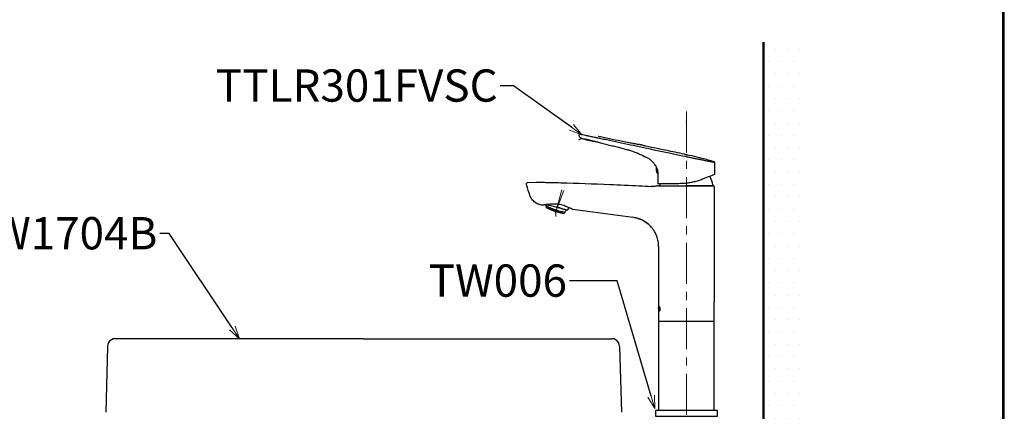
# Model space of a CAD drawing. Units: millimetres. Extents: x -347 to 1253, y 3236 to 5532.
# Drawn here: x 491 to 1253, y 4396 to 4700 of the extents above; entities that cross this region are included whole.
import ezdxf
from ezdxf import colors
from ezdxf.entities.mleader import LeaderData, LeaderLine
from ezdxf.math import Vec2, Vec3

# ---------------------------------------------------------------- set-up
doc = ezdxf.new("R2010")
doc.units = ezdxf.units.MM
doc.linetypes.add('CENTER', pattern=[50.8, 31.75, -6.35, 6.35, -6.35])
for name, color, linetype, lineweight in [('中心線', 2, 'CENTER', 5), ('標註線', 7, 'Continuous', 9), ('牆壁線', 130, 'Continuous', 50)]:
    doc.layers.add(name, color=color, linetype=linetype, lineweight=lineweight)
doc.layers.add('繪圖線', color=7, linetype='Continuous')
doc.styles.get("Standard").update_dxf_attribs({"font": 'msjh.ttf', "height": 25})

# ---------------------------------------------------------------- blocks, each defined once
blk = doc.blocks.new('_OPEN30')
at = {"color": 0, "linetype": 'ByBlock'}
for p, q in [((-1, 0.268), (0, 0)), ((0, 0), (-1, -0.268)), ((0, 0), (-1, 0))]:
    blk.add_line(p, q, dxfattribs=at)

msp = doc.modelspace()

# ---------------------------------------------------------------- hatches: boundary and pattern name
at = {"layer": '標註線', "lineweight": 0}
h = msp.add_hatch(dxfattribs=at)
h.set_pattern_fill('DOTS', color=256, scale=6)
h.set_pattern_definition([(0, (-43.515, -95.463), (4.7625, 9.525), [0, -9.525])])
h.paths.add_polyline_path([(1096.7, 4682.02), (1066.7, 4682.02), (1066.7, 4192.84), (1074.2, 4192.84), (1083.92, 4204.27), (1096.7, 4219.28)])

# ---------------------------------------------------------------- linework, layer by layer
at = {"layer": '中心線'}
for p, q in [((1007, 4628.31), (1007, 4392.14)), ((905.43, 4549.61), (912.17, 4567.17)), ((905.57, 4549.57), (910.43, 4567.73)), ((905.92, 4550.9), (905.92, 4547.03))]:
    msp.add_line(p, q, dxfattribs=at)
at = {"layer": '牆壁線'}
msp.add_line((1066.7, 3632.34), (1066.7, 4682.02), dxfattribs=at)
at = {"layer": '繪圖線'}
for p, q in [((1007, 4619.86), (1007, 4620.36)), ((1007, 4619.81), (1007, 4620.31)), ((924, 4606.05), (924.07, 4606.4)), ((929.33, 4606.6), (929.39, 4606.59)), ((929.43, 4606.58), (929.71, 4606.52)), ((930.98, 4606.47), (930.82, 4606.5)), ((931.2, 4606.43), (930.82, 4606.5)), ((931.22, 4606.43), (931.2, 4606.43)), ((957.73, 4599.79), (960.59, 4599.03)), ((973.28, 4594.31), (974.57, 4593.58)), ((1029, 4579.73), (1029, 4588.72)), ((984.95, 4579.76), (985, 4578.58)), ((985, 4578.58), (985, 4572.46)), ((1022.12, 4576.95), (1020.01, 4576.1)), ((1023.99, 4577.71), (1022.12, 4576.95)), ((1025.6, 4578.36), (1023.99, 4577.71)), ((1026.92, 4578.89), (1025.6, 4578.36)), ((1027.93, 4579.3), (1026.92, 4578.89)), ((1028.61, 4579.58), (1027.93, 4579.3)), ((1028.95, 4579.72), (1028.61, 4579.58)), ((1029, 4579.73), (1028.95, 4579.72)), ((884.14, 4573.29), (890.82, 4573.54)), ((890.82, 4573.54), (895.72, 4573.53)), ((1001.28, 4572.46), (985, 4572.46)), ((986.55, 4572.13), (986.25, 4570.86)), ((986.64, 4572.46), (986.55, 4572.13)), ((1027.21, 4570.86), (1006.64, 4570.86)), ((1027.75, 4570.86), (1027.21, 4570.86)), ((1028.5, 4570.36), (1028.5, 4566.86)), ((1028.5, 4566.86), (1028.5, 4523.68)), ((894.56, 4555.83), (892.36, 4556.56)), ((895, 4555.9), (894.57, 4555.83)), ((898.08, 4556.32), (898.13, 4555.85)), ((898.13, 4555.85), (898.2, 4555.39)), ((898.2, 4555.39), (898.28, 4553.98)), ((898.28, 4553.98), (912.23, 4549.39)), ((905.08, 4551.25), (905.08, 4551.17)), ((913.47, 4551.3), (912.23, 4549.39)), ((913.77, 4551.66), (913.47, 4551.3)), ((914.05, 4552.04), (913.77, 4551.66)), ((914.12, 4552.16), (914.05, 4552.04)), ((914.78, 4551.98), (914.78, 4551.98)), ((919.06, 4552.59), (965.5, 4546.48)), ((985.5, 4523.68), (985.5, 4465.86)), ((1028.5, 4523.68), (1028.5, 4480.86)), ((1028.5, 4465.86), (1028.5, 4480.86)), ((985.76, 4476.81), (985.5, 4476.81)), ((985.5, 4476.81), (985.5, 4475.7)), ((985.5, 4475.7), (985.5, 4475.83)), ((985.5, 4475.7), (985.5, 4475.7)), ((985.53, 4474.23), (985.51, 4474.23)), ((985.51, 4474.23), (985.51, 4473.86)), ((985.51, 4473.86), (985.67, 4473.86)), ((985.52, 4476.44), (985.54, 4476.44)), ((985.62, 4474.23), (985.53, 4474.23)), ((985.54, 4476.44), (985.54, 4474.42)), ((985.6, 4476.44), (985.54, 4476.44)), ((985.6, 4476.44), (985.6, 4476.81)), ((985.6, 4474.42), (985.6, 4476.44)), ((985.6, 4476.44), (985.63, 4476.44)), ((985.61, 4473.86), (985.61, 4474.23)), ((985.67, 4474.23), (985.62, 4474.23)), ((985.73, 4476.44), (985.63, 4476.44)), ((985.67, 4473.86), (985.67, 4474.23)), ((985.7, 4475.83), (985.7, 4475.7)), ((985.7, 4475.7), (985.76, 4475.7)), ((985.76, 4475.7), (985.76, 4476.81)), ((985.8, 4475.42), (985.8, 4475.25)), ((985.9, 4475.25), (985.9, 4475.42)), ((985.95, 4475.37), (985.95, 4475.3)), ((986.26, 4476.54), (986.16, 4476.54)), ((986.16, 4474.13), (986.26, 4474.13)), ((986.16, 4474.13), (986.16, 4474.13)), ((986.4, 4475.3), (986.4, 4475.37)), ((986.51, 4475.37), (986.51, 4475.3)), ((986.67, 4475.25), (986.67, 4475.42)), ((985.5, 4465.86), (1028.5, 4465.86)), ((985.5, 4465.36), (985.5, 4396.84)), ((1028.5, 4396.84), (1028.5, 4465.36))]:
    msp.add_line(p, q, dxfattribs=at)
at = {"layer": '繪圖線', "color": 7}
for p, q in [((558.76, 4447.86), (558.54, 4446.36)), ((559.4, 4449.35), (558.76, 4447.86)), ((560.47, 4450.63), (559.4, 4449.35)), ((561.74, 4451.49), (560.47, 4450.63)), ((563.02, 4452.13), (561.74, 4451.49)), ((564.51, 4452.34), (563.02, 4452.13)), ((756.98, 4452.34), (564.51, 4452.34)), ((756.98, 4452.34), (949.22, 4452.34)), ((950.93, 4452.13), (949.22, 4452.34)), ((952.22, 4451.49), (950.93, 4452.13)), ((953.49, 4450.63), (952.22, 4451.49)), ((954.35, 4449.35), (953.49, 4450.63)), ((954.99, 4447.86), (954.35, 4449.35)), ((955.2, 4446.36), (954.99, 4447.86)), ((558.54, 4446.36), (557.26, 4395.34)), ((955.2, 4446.36), (956.7, 4395.34))]:
    msp.add_line(p, q, dxfattribs=at)
at = {"layer": '繪圖線', "lineweight": 30}
msp.add_lwpolyline([(-346.7, 3236.39), (1253.27, 3236.39), (1253.27, 5532.41), (-346.7, 5532.41)], close=True, dxfattribs=at)
at = {"layer": '繪圖線', "color": 0}
msp.add_lwpolyline([(1252.07, 3499.54), (1252.07, 5531.21), (-345.5, 5531.21), (-345.5, 3499.54)], close=True, dxfattribs=at)
at = {"layer": '繪圖線'}
msp.add_lwpolyline([(983, 4392.34), (1031, 4392.34), (1031, 4396.84), (983, 4396.84)], close=True, dxfattribs=at)
for centre, radius, start, end in [((992, 4584.26), 8.5, 171.2293, 205.94448), ((1028, 4588.72), 1, 0, 73.11997), ((984.8, 4580.76), 0.5, 205.94448, 270), ((997.95, 4564.35), 30.5, 12.3293, 26.95541), ((1028, 4570.36), 0.5, 0, 90), ((920.6, 4597.79), 47.95, 242.15079, 260.78595), ((920.69, 4598.62), 49.95, 243.34476, 260.25711), ((986, 4465.36), 0.5, 90, 180), ((1028, 4465.36), 0.5, 0, 90)]:
    msp.add_arc(centre, radius, start, end, dxfattribs=at)
for points, knots in [([(925.75, 4607.63), (925.42, 4607.77), (924.77, 4608.05), (924.18, 4608.85), (923.9, 4609.72), (923.97, 4610.27), (924, 4610.55)], [0.0002792, 0.0002792, 0.0002792, 0.0002792, 0.2833689, 0.5580992, 0.7754876, 1, 1, 1, 1]), ([(938.31, 4607.79), (938.02, 4607.85), (937.73, 4607.91), (937.16, 4608.03), (936.88, 4608.1), (936.03, 4608.28), (935.47, 4608.4), (934.64, 4608.58), (934.37, 4608.63), (933.82, 4608.75), (933.55, 4608.81), (932.75, 4608.98), (931.73, 4609.2), (930.77, 4609.4), (929.86, 4609.6), (929.41, 4609.69), (928.17, 4609.96), (927.46, 4610.11), (926.56, 4610.31), (926.29, 4610.36), (925.82, 4610.47), (925.62, 4610.51), (925.37, 4610.57), (925.3, 4610.59), (925.16, 4610.62), (925.1, 4610.64), (924.9, 4610.68), (924.79, 4610.71), (924.48, 4610.79), (924.33, 4610.82), (924.17, 4610.87), (924.14, 4610.88), (924.1, 4610.89), (924.09, 4610.9), (924.07, 4610.9), (924.07, 4610.9), (924.07, 4610.9)], [0, 0, 0, 0, 0.03125, 0.03125, 0.0625, 0.0625, 0.125, 0.125, 0.15625, 0.15625, 0.1875, 0.1875, 0.25, 0.3125, 0.3125, 0.375, 0.375, 0.5, 0.5, 0.5625, 0.5625, 0.625, 0.625, 0.65625, 0.65625, 0.6875, 0.6875, 0.75, 0.75, 0.875, 0.875, 0.9375, 0.9375, 0.96875, 0.96875, 1, 1, 1, 1]), ([(924.07, 4606.4), (924.11, 4606.51), (924.17, 4606.73), (924.41, 4606.98), (924.7, 4607.15), (924.95, 4607.2), (925.08, 4607.19), (925.1, 4607.19)], [0, 0, 0, 0, 0.239529, 0.479071, 0.718603, 0.958137, 1, 1, 1, 1]), ([(930.82, 4606.5), (929.78, 4606.69), (927.89, 4607.02), (925.97, 4607.14), (925.1, 4607.19)], [0.0636784, 0.0636784, 0.0636784, 0.0636784, 0.5752052, 1, 1, 1, 1]), ([(925.75, 4607.63), (926.58, 4607.39), (927.68, 4607.08), (929.09, 4606.68), (929.43, 4606.58)], [0.0206176, 0.0206176, 0.0206176, 0.0206176, 0.7646239, 1, 1, 1, 1]), ([(975.13, 4599.97), (973.59, 4600.29), (972.06, 4600.62), (968.99, 4601.27), (967.46, 4601.6), (962.85, 4602.57), (959.78, 4603.23), (953.65, 4604.53), (950.58, 4605.18), (945.98, 4606.16), (944.45, 4606.48), (941.38, 4607.14), (939.84, 4607.46), (938.31, 4607.79)], [0, 0, 0, 0, 0.125, 0.125, 0.25, 0.25, 0.5, 0.5, 0.75, 0.75, 0.875, 0.875, 1, 1, 1, 1]), ([(940.5, 4608.67), (940.19, 4608.74), (939.58, 4608.87), (938.98, 4609), (938.69, 4609.06)], [0, 0, 0, 0, 0.506934, 1, 1, 1, 1]), ([(958.86, 4604.84), (955.77, 4605.47), (949.64, 4606.74), (943.53, 4608.03), (940.5, 4608.67)], [0, 0, 0, 0, 0.504501, 1, 1, 1, 1]), ([(929.33, 4606.61), (929.4, 4606.59), (929.49, 4606.57), (929.91, 4606.47), (930.02, 4606.45)], [0, 0, 0, 0, 0.744365, 1, 1, 1, 1]), ([(930.02, 4606.45), (930.09, 4606.43), (930.31, 4606.38), (931.16, 4606.19), (932.55, 4605.88), (934.33, 4605.51), (936.4, 4605.08), (939.17, 4604.44), (942.56, 4603.59), (946.46, 4602.63), (950.4, 4601.65), (954.16, 4600.71), (956.61, 4600.08), (957.73, 4599.79)], [0, 0, 0, 0, 0.031472, 0.104172, 0.176608, 0.249027, 0.321944, 0.395979, 0.518161, 0.642738, 0.767544, 0.892514, 1, 1, 1, 1]), ([(931.22, 4606.43), (931.33, 4606.4), (931.46, 4606.38), (931.55, 4606.3), (931.55, 4606.29)], [0, 0, 0, 0, 0.927539, 1, 1, 1, 1]), ([(931.94, 4606.15), (931.91, 4606.16), (931.74, 4606.22), (931.61, 4606.27), (931.55, 4606.29)], [0, 0, 0, 0, 0.1117583, 0.631556, 0.631556, 0.631556, 0.631556]), ([(938.65, 4604.57), (938.41, 4604.62), (937.13, 4604.91), (934.99, 4605.38), (932.75, 4605.89), (932.11, 4606.09), (931.94, 4606.15)], [0, 0, 0, 0, 0.070293, 0.380588, 0.690376, 1, 1, 1, 1]), ([(972.37, 4602.45), (972.37, 4602.45), (972.37, 4602.45), (972.23, 4602.47), (971.63, 4602.56), (970.64, 4602.71), (969.29, 4602.92), (967.62, 4603.2), (965.69, 4603.53), (963.54, 4603.92), (961.25, 4604.35), (959.65, 4604.68), (958.86, 4604.84)], [0, 0, 0, 0, 0.000003, 0.110306, 0.221801, 0.333296, 0.444625, 0.555953, 0.667011, 0.778066, 0.889034, 1, 1, 1, 1]), ([(972.37, 4602.45), (972.74, 4602.37), (973.35, 4602.25), (974.2, 4602.07), (974.92, 4601.92), (975.4, 4601.82), (975.64, 4601.77)], [0, 0, 0, 0, 0.339552, 0.559106, 0.778867, 1, 1, 1, 1]), ([(975.64, 4601.77), (978.52, 4601.17), (984.29, 4599.96), (992.38, 4598.25), (999.96, 4596.65), (1004.64, 4595.66), (1007, 4595.16)], [0, 0, 0, 0, 0.2746, 0.552435, 0.774205, 1, 1, 1, 1]), ([(960.59, 4599.03), (960.66, 4599.01), (961.75, 4598.73), (963.83, 4598.11), (966.59, 4597.17), (968.97, 4596.22), (970.89, 4595.37), (972.29, 4594.7), (972.94, 4594.39), (973.17, 4594.28), (973.24, 4594.24), (973.24, 4594.25), (973.24, 4594.25)], [0, 0, 0, 0, 0.010108, 0.153284, 0.296595, 0.440269, 0.584275, 0.729196, 0.875502, 0.92461, 0.973808, 1, 1, 1, 1]), ([(974.57, 4593.58), (975.39, 4593.23), (977.04, 4592.52), (979.36, 4590.91), (980.66, 4589.5), (981.34, 4588.76)], [0, 0, 0, 0, 0.316328, 0.641825, 1, 1, 1, 1]), ([(1006.01, 4595.02), (1006.03, 4595.02), (1006.09, 4595.02), (1006.29, 4594.99), (1006.57, 4594.94), (1006.82, 4594.89), (1006.96, 4594.86), (1007, 4594.86)], [0, 0, 0, 0, 0.230433, 0.459648, 0.691238, 0.927688, 1, 1, 1, 1]), ([(1007, 4594.75), (1006.88, 4594.77), (1006.65, 4594.82), (1006.35, 4594.9), (1006.12, 4594.96), (1006, 4595), (1006.01, 4595.01), (1006.01, 4595.01)], [0, 0, 0, 0, 0.221411, 0.442831, 0.663578, 0.880454, 1, 1, 1, 1]), ([(1006.98, 4594.76), (1006.86, 4594.78), (1006.74, 4594.81), (1006.64, 4594.83), (1006.64, 4594.83)], [0, 0, 0, 0, 0.990049, 1, 1, 1, 1]), ([(1007.32, 4594.68), (1007.26, 4594.69), (1007.15, 4594.72), (1007.03, 4594.75), (1006.98, 4594.76)], [0, 0, 0, 0, 0.559424, 1, 1, 1, 1]), ([(1007, 4595.16), (1009.73, 4594.5), (1013.72, 4593.55), (1020.86, 4591.9), (1025.2, 4590.6), (1028.29, 4589.68)], [0, 0, 0, 0, 0.3827441, 0.5599851, 1, 1, 1, 1]), ([(1007, 4594.86), (1007.11, 4594.83), (1007.34, 4594.78), (1007.64, 4594.71), (1007.88, 4594.64), (1007.95, 4594.62), (1007.98, 4594.6)], [0, 0, 0, 0, 0.251521, 0.503055, 0.753714, 1, 1, 1, 1]), ([(1007.98, 4594.59), (1007.99, 4594.59), (1008, 4594.58), (1007.9, 4594.58), (1007.7, 4594.61), (1007.42, 4594.66), (1007.17, 4594.71), (1007.03, 4594.74), (1007, 4594.75)], [0, 0, 0, 0, 0.092553, 0.301812, 0.50994, 0.720064, 0.934451, 1, 1, 1, 1]), ([(1029, 4588.72), (1029, 4588.72), (1028.99, 4588.72), (1028.98, 4588.72), (1028.98, 4588.72), (1028.97, 4588.73), (1028.96, 4588.73), (1028.94, 4588.73), (1028.93, 4588.73), (1028.88, 4588.74), (1028.85, 4588.75), (1028.77, 4588.77), (1028.71, 4588.78), (1028.54, 4588.81), (1028.42, 4588.84), (1028.08, 4588.91), (1027.85, 4588.96), (1027.39, 4589.05), (1027.16, 4589.1), (1026.71, 4589.19), (1026.47, 4589.24), (1025.79, 4589.38), (1025.33, 4589.47), (1024.41, 4589.66), (1023.95, 4589.75), (1023.04, 4589.94), (1022.58, 4590.03), (1021.67, 4590.22), (1021.21, 4590.31), (1020.29, 4590.5), (1019.83, 4590.59), (1018.92, 4590.78), (1018.45, 4590.87), (1017.53, 4591.06), (1017.07, 4591.15), (1016.16, 4591.34), (1015.71, 4591.43), (1014.79, 4591.62), (1014.34, 4591.71), (1013.42, 4591.89), (1012.96, 4591.99), (1012.04, 4592.17), (1011.58, 4592.27), (1010.66, 4592.46), (1010.21, 4592.55), (1008.83, 4592.83), (1007.91, 4593.01), (1007, 4593.2)], [0, 0, 0, 0, 0.00001096, 0.00001096, 0.00002193, 0.00002193, 0.00004385, 0.00004385, 0.0000877, 0.0000877, 0.0001754, 0.0001754, 0.00035081, 0.00035081, 0.00070162, 0.00070162, 0.00140324, 0.00140324, 0.00210486, 0.00210486, 0.00280648, 0.00280648, 0.00420971, 0.00420971, 0.00561295, 0.00561295, 0.00701619, 0.00701619, 0.00841943, 0.00841943, 0.00982266, 0.00982266, 0.0112259, 0.0112259, 0.01262914, 0.01262914, 0.01403238, 0.01403238, 0.01543562, 0.01543562, 0.01683885, 0.01683885, 0.01824209, 0.01824209, 0.01964533, 0.01964533, 0.0224518, 0.0224518, 0.0224518, 0.0224518]), ([(984.95, 4579.76), (984.95, 4579.76), (984.96, 4579.77), (984.99, 4580.01), (985.05, 4580.81), (985.01, 4581.98), (984.74, 4583.34), (984.23, 4584.71), (983.51, 4586.07), (982.59, 4587.38), (981.8, 4588.29), (981.39, 4588.71), (981.36, 4588.75), (981.34, 4588.76)], [0, 0, 0, 0, 0.013863, 0.115192, 0.216546, 0.317997, 0.414556, 0.507762, 0.609342, 0.729437, 0.864804, 0.946833, 1, 1, 1, 1]), ([(883.22, 4572.09), (883.19, 4572.23), (883.19, 4572.37), (883.25, 4572.65), (883.32, 4572.78), (883.49, 4573.01), (883.6, 4573.1), (883.85, 4573.24), (883.99, 4573.28), (884.14, 4573.29)], [0, 0, 0, 0, 0.25, 0.25, 0.5, 0.5, 0.75, 0.75, 1, 1, 1, 1]), ([(892.36, 4556.56), (892.06, 4556.65), (890.57, 4557.09), (888.83, 4558.59), (887.23, 4560.53), (885.83, 4563.21), (884.44, 4567.07), (883.63, 4570.41), (883.22, 4572.09)], [0, 0, 0, 0, 0.050419, 0.246942, 0.349361, 0.4518, 0.725885, 1, 1, 1, 1]), ([(895.72, 4573.53), (896.6, 4573.51), (898.93, 4573.46), (903.58, 4573.35), (920.08, 4572.94), (942.65, 4572.16), (965.95, 4571.07), (976.62, 4570.5), (979.69, 4570.33)], [0, 0, 0, 0, 0.0234375, 0.0625, 0.125, 0.4667969, 0.671875, 0.7548508, 0.7548508, 0.7548508, 0.7548508]), ([(985.44, 4570.85), (984.49, 4570.62), (983.54, 4570.47), (981.63, 4570.29), (980.66, 4570.28), (979.69, 4570.33)], [0, 0, 0, 0, 0.5, 0.5, 1, 1, 1, 1]), ([(985.56, 4570.86), (985.56, 4570.86), (985.59, 4570.86), (985.74, 4570.86), (985.84, 4570.86), (986.26, 4570.86), (986.67, 4570.86), (987.47, 4570.86), (987.77, 4570.86), (988.44, 4570.86), (988.8, 4570.86), (989.97, 4570.86), (990.85, 4570.86), (992.1, 4570.86), (992.36, 4570.86), (992.88, 4570.86), (993.14, 4570.86), (993.96, 4570.86), (994.52, 4570.86), (996.26, 4570.86), (997.49, 4570.86), (999.47, 4570.86), (1000.14, 4570.86), (1001.48, 4570.86), (1002.16, 4570.86), (1003.52, 4570.86), (1004.21, 4570.86), (1005.6, 4570.86), (1006.29, 4570.86), (1007, 4570.86)], [0, 0, 0, 0, 0.0625, 0.0625, 0.125, 0.125, 0.25, 0.25, 0.3125, 0.3125, 0.375, 0.375, 0.5, 0.5, 0.53125, 0.53125, 0.5625, 0.5625, 0.625, 0.625, 0.75, 0.75, 0.8125, 0.8125, 0.875, 0.875, 0.9375, 0.9375, 1, 1, 1, 1]), ([(1020.01, 4576.1), (1019.02, 4575.72), (1017, 4574.95), (1013.59, 4573.95), (1009.93, 4573.17), (1005.76, 4572.58), (1002.88, 4572.5), (1001.28, 4572.46)], [0, 0, 0, 0, 0.186256, 0.377528, 0.563917, 0.756554, 1, 1, 1, 1]), ([(1007, 4570.86), (1008.38, 4570.86), (1009.75, 4570.86), (1011.76, 4570.86), (1012.43, 4570.86), (1013.75, 4570.86), (1014.4, 4570.86), (1016.31, 4570.86), (1017.51, 4570.86), (1019.22, 4570.86), (1019.78, 4570.86), (1020.85, 4570.86), (1021.36, 4570.86), (1022.81, 4570.86), (1023.68, 4570.86), (1024.83, 4570.86), (1025.18, 4570.86), (1025.83, 4570.86), (1026.13, 4570.86), (1026.65, 4570.86), (1026.89, 4570.86), (1027.28, 4570.86), (1027.45, 4570.86), (1027.86, 4570.86), (1028, 4570.86), (1028, 4570.86)], [0, 0, 0, 0, 0.125, 0.125, 0.1875, 0.1875, 0.25, 0.25, 0.375, 0.375, 0.4375, 0.4375, 0.5, 0.5, 0.625, 0.625, 0.6875, 0.6875, 0.75, 0.75, 0.8125, 0.8125, 0.875, 0.875, 1, 1, 1, 1]), ([(895, 4555.9), (895.21, 4555.94), (895.49, 4555.99), (895.99, 4556.07), (896.18, 4556.1), (896.57, 4556.16), (896.79, 4556.2), (897.47, 4556.29), (897.97, 4556.36), (898.79, 4556.44), (899.08, 4556.48), (899.67, 4556.55), (899.98, 4556.58), (900.92, 4556.7), (901.58, 4556.78), (902.61, 4556.87), (902.95, 4556.9), (903.67, 4556.94), (904.03, 4556.96), (905.12, 4556.98), (905.85, 4556.96), (906.97, 4556.87), (907.35, 4556.83), (908.09, 4556.73), (908.46, 4556.66), (909.55, 4556.44), (910.26, 4556.26), (911.64, 4555.83), (912.29, 4555.59), (913.22, 4555.22), (913.52, 4555.09), (914.11, 4554.85), (914.39, 4554.72), (915.21, 4554.37), (915.71, 4554.14), (916.41, 4553.86), (916.63, 4553.76), (917.05, 4553.58), (917.24, 4553.5), (917.78, 4553.25), (918.08, 4553.1), (918.44, 4552.92), (918.55, 4552.86), (918.74, 4552.77), (918.81, 4552.73), (919, 4552.63), (919.06, 4552.59), (919.06, 4552.59)], [0, 0, 0, 0, 0.0625, 0.0625, 0.09375, 0.09375, 0.125, 0.125, 0.1875, 0.1875, 0.21875, 0.21875, 0.25, 0.25, 0.3125, 0.3125, 0.34375, 0.34375, 0.375, 0.375, 0.4375, 0.4375, 0.46875, 0.46875, 0.5, 0.5, 0.5625, 0.5625, 0.625, 0.625, 0.65625, 0.65625, 0.6875, 0.6875, 0.75, 0.75, 0.78125, 0.78125, 0.8125, 0.8125, 0.875, 0.875, 0.90625, 0.90625, 0.9375, 0.9375, 1, 1, 1, 1]), ([(985.5, 4523.68), (985.5, 4525.07), (985.37, 4526.44), (985, 4528.47), (984.85, 4529.14), (984.58, 4530.13), (984.48, 4530.46), (984.26, 4531.12), (984.15, 4531.45), (983.53, 4533.08), (982.94, 4534.31), (981.88, 4536.08), (981.5, 4536.66), (980.68, 4537.77), (980.25, 4538.32), (978.88, 4539.88), (977.88, 4540.83), (976.27, 4542.11), (975.71, 4542.51), (974.84, 4543.09), (974.55, 4543.27), (973.95, 4543.63), (973.65, 4543.8), (972.13, 4544.61), (970.86, 4545.14), (968.9, 4545.78), (968.23, 4545.96), (966.87, 4546.27), (966.19, 4546.39), (965.5, 4546.48)], [0, 0, 0, 0, 0.125, 0.125, 0.1875, 0.1875, 0.21875, 0.21875, 0.25, 0.25, 0.375, 0.375, 0.4375, 0.4375, 0.5, 0.5, 0.625, 0.625, 0.6875, 0.6875, 0.71875, 0.71875, 0.75, 0.75, 0.875, 0.875, 0.9375, 0.9375, 1, 1, 1, 1]), ([(966.5, 4546.28), (966.97, 4546.21), (968.24, 4546.01), (970.11, 4545.41), (972.21, 4544.58), (974.1, 4543.6), (975.84, 4542.48), (977.27, 4541.37), (978.49, 4540.24), (979.3, 4539.41), (979.75, 4538.88), (979.87, 4538.73)], [0, 0, 0, 0, 0.090168, 0.241593, 0.369273, 0.521699, 0.644207, 0.756135, 0.86185, 0.963562, 1, 1, 1, 1]), ([(985.5, 4475.83), (985.5, 4475.9), (985.5, 4475.97), (985.5, 4476.11), (985.51, 4476.18), (985.51, 4476.3), (985.51, 4476.35), (985.51, 4476.42), (985.52, 4476.44), (985.52, 4476.44)], [0, 0, 0, 0, 0.25, 0.25, 0.5, 0.5, 0.75, 0.75, 1, 1, 1, 1]), ([(985.54, 4474.42), (985.54, 4474.37), (985.54, 4474.32), (985.53, 4474.25), (985.53, 4474.23), (985.53, 4474.23)], [0, 0, 0, 0, 0.5, 0.5, 1, 1, 1, 1]), ([(985.62, 4474.23), (985.61, 4474.23), (985.61, 4474.25), (985.6, 4474.32), (985.6, 4474.37), (985.6, 4474.42)], [0, 0, 0, 0, 0.5, 0.5, 1, 1, 1, 1]), ([(985.63, 4476.44), (985.64, 4476.44), (985.65, 4476.42), (985.67, 4476.35), (985.67, 4476.3), (985.69, 4476.18), (985.69, 4476.12), (985.7, 4475.97), (985.7, 4475.9), (985.7, 4475.83)], [0, 0, 0, 0, 0.25, 0.25, 0.5, 0.5, 0.75, 0.75, 1, 1, 1, 1]), ([(985.89, 4476.54), (985.86, 4476.4), (985.83, 4476.23), (985.81, 4475.94), (985.8, 4475.84), (985.8, 4475.63), (985.8, 4475.53), (985.8, 4475.42)], [0, 0, 0, 0, 0.5, 0.5, 0.75, 0.75, 1, 1, 1, 1]), ([(985.8, 4475.25), (985.8, 4475.03), (985.8, 4474.82), (985.83, 4474.53), (985.84, 4474.44), (985.86, 4474.27), (985.87, 4474.2), (985.89, 4474.13)], [0, 0, 0, 0, 0.5, 0.5, 0.75, 0.75, 1, 1, 1, 1]), ([(986.16, 4476.93), (986.1, 4476.93), (986.05, 4476.9), (985.96, 4476.78), (985.92, 4476.68), (985.89, 4476.54)], [0, 0, 0, 0, 0.5, 0.5, 1, 1, 1, 1]), ([(985.89, 4474.13), (985.92, 4473.99), (985.96, 4473.89), (986.05, 4473.77), (986.1, 4473.74), (986.16, 4473.74)], [0, 0, 0, 0, 0.5, 0.5, 1, 1, 1, 1]), ([(985.9, 4475.42), (985.9, 4475.64), (985.9, 4475.85), (985.93, 4476.14), (985.94, 4476.23), (985.96, 4476.4), (985.97, 4476.47), (985.99, 4476.54)], [0, 0, 0, 0, 0.5, 0.5, 0.75, 0.75, 1, 1, 1, 1]), ([(985.99, 4474.13), (985.96, 4474.27), (985.94, 4474.44), (985.91, 4474.73), (985.91, 4474.83), (985.9, 4475.04), (985.9, 4475.14), (985.9, 4475.25)], [0, 0, 0, 0, 0.5, 0.5, 0.75, 0.75, 1, 1, 1, 1]), ([(986.01, 4476.25), (985.98, 4476.13), (985.97, 4475.98), (985.96, 4475.68), (985.95, 4475.53), (985.95, 4475.37)], [0, 0, 0, 0, 0.5, 0.5, 1, 1, 1, 1]), ([(985.95, 4475.3), (985.95, 4475.14), (985.96, 4474.99), (985.97, 4474.69), (985.98, 4474.54), (986.01, 4474.42)], [0, 0, 0, 0, 0.5, 0.5, 1, 1, 1, 1]), ([(985.99, 4476.54), (986.01, 4476.61), (986.06, 4476.79), (986.14, 4476.9), (986.2, 4476.92), (986.22, 4476.92)], [0, 0, 0, 0, 0.308858, 0.844157, 1, 1, 1, 1]), ([(986.26, 4473.74), (986.21, 4473.74), (986.16, 4473.77), (986.06, 4473.89), (986.02, 4473.99), (985.99, 4474.13)], [0, 0, 0, 0, 0.5, 0.5, 1, 1, 1, 1]), ([(986.16, 4476.54), (986.13, 4476.54), (986.1, 4476.51), (986.05, 4476.42), (986.02, 4476.34), (986.01, 4476.25)], [0, 0, 0, 0, 0.5, 0.5, 1, 1, 1, 1]), ([(986.01, 4474.42), (986.02, 4474.33), (986.05, 4474.25), (986.1, 4474.16), (986.13, 4474.13), (986.16, 4474.13)], [0, 0, 0, 0, 0.5, 0.5, 1, 1, 1, 1]), ([(986.5, 4476.54), (986.45, 4476.68), (986.39, 4476.78), (986.27, 4476.9), (986.21, 4476.93), (986.16, 4476.93)], [0, 0, 0, 0, 0.5, 0.5, 1, 1, 1, 1]), ([(986.33, 4476.25), (986.31, 4476.34), (986.28, 4476.42), (986.22, 4476.52), (986.19, 4476.54), (986.16, 4476.54)], [0, 0, 0, 0, 0.5, 0.5, 1, 1, 1, 1]), ([(986.16, 4474.13), (986.19, 4474.13), (986.22, 4474.16), (986.28, 4474.25), (986.31, 4474.33), (986.33, 4474.42)], [0, 0, 0, 0, 0.5, 0.5, 1, 1, 1, 1]), ([(986.16, 4473.74), (986.21, 4473.74), (986.27, 4473.77), (986.39, 4473.89), (986.45, 4473.99), (986.5, 4474.13)], [0, 0, 0, 0, 0.5, 0.5, 1, 1, 1, 1]), ([(986.26, 4476.54), (986.29, 4476.54), (986.32, 4476.52), (986.38, 4476.42), (986.41, 4476.34), (986.43, 4476.25)], [0, 0, 0, 0, 0.5, 0.5, 1, 1, 1, 1]), ([(986.43, 4474.42), (986.41, 4474.33), (986.38, 4474.26), (986.32, 4474.16), (986.29, 4474.13), (986.26, 4474.13)], [0, 0, 0, 0, 0.5, 0.5, 1, 1, 1, 1]), ([(986.4, 4475.37), (986.4, 4475.53), (986.4, 4475.68), (986.38, 4475.99), (986.36, 4476.13), (986.33, 4476.25)], [0, 0, 0, 0, 0.5, 0.5, 1, 1, 1, 1]), ([(986.33, 4474.42), (986.36, 4474.54), (986.38, 4474.69), (986.4, 4474.99), (986.4, 4475.14), (986.4, 4475.3)], [0, 0, 0, 0, 0.5, 0.5, 1, 1, 1, 1]), ([(986.43, 4476.25), (986.46, 4476.13), (986.48, 4475.98), (986.5, 4475.68), (986.51, 4475.53), (986.51, 4475.37)], [0, 0, 0, 0, 0.5, 0.5, 1, 1, 1, 1]), ([(986.51, 4475.3), (986.51, 4475.14), (986.5, 4474.99), (986.48, 4474.69), (986.46, 4474.54), (986.43, 4474.42)], [0, 0, 0, 0, 0.5, 0.5, 1, 1, 1, 1]), ([(986.67, 4475.42), (986.67, 4475.64), (986.66, 4475.85), (986.61, 4476.14), (986.59, 4476.23), (986.55, 4476.4), (986.53, 4476.47), (986.5, 4476.54)], [0, 0, 0, 0, 0.5, 0.5, 0.75, 0.75, 1, 1, 1, 1])]:
    msp.add_open_spline(points, degree=3, knots=knots, dxfattribs=at)
for points in [[(1007, 4593.2), (996.25, 4595.48), (985.7, 4597.73), (975.16, 4599.96)], [(985.44, 4570.85), (985.48, 4570.86), (985.52, 4570.86), (985.56, 4570.86)], [(894.57, 4555.83), (894.56, 4555.83), (894.56, 4555.83), (894.56, 4555.83)], [(898.33, 4556.39), (900.72, 4555.75), (903.12, 4555.11), (905.52, 4554.47)], [(906.1, 4554.31), (903.12, 4555.11), (900.72, 4555.75), (898.33, 4556.39)], [(906.67, 4554.16), (906.67, 4554.16), (906.1, 4554.31), (906.1, 4554.31)], [(906.1, 4554.31), (906.1, 4554.31), (906.67, 4554.16), (906.67, 4554.16)], [(914.78, 4551.98), (912.08, 4552.71), (909.38, 4553.43), (906.67, 4554.16)], [(906.67, 4554.16), (909.38, 4553.43), (912.08, 4552.71), (914.78, 4551.98)], [(915.69, 4553.84), (915.47, 4553.23), (915.18, 4552.62), (914.84, 4552.07)], [(914.84, 4552.07), (914.84, 4552.07), (914.78, 4551.98), (914.78, 4551.98)], [(914.78, 4551.98), (914.78, 4551.98), (914.78, 4551.98), (914.78, 4551.98)], [(914.78, 4551.98), (914.78, 4551.98), (914.78, 4551.98), (914.78, 4551.98)], [(986.5, 4474.13), (986.6, 4474.4), (986.67, 4474.82), (986.67, 4475.25)]]:
    msp.add_open_spline(points, degree=3, dxfattribs=at)

# ---------------------------------------------------------------- leaders
at = {"layer": '標註線'}
ml = msp.add_multileader_mtext('Standard', dxfattribs=at)
ml.set_content('TTLR301FVSC', color=256)
ml.set_leader_properties()
ml.set_arrow_properties(name='OPEN30')
ml.build(insert=Vec2(0, 0))
ml.multileader.update_dxf_attribs({"dogleg_length": 0.36, "arrow_head_size": 10})
ctx = ml.context
ctx.base_point, ctx.char_height, ctx.arrow_head_size, ctx.plane_origin = Vec3(648.46, 4648.29), 25, 10, Vec3(892.27, 4576.62)
ctx.text_align_type = 2
notes = []
notes.append((ctx, [(0, (1, 1, 0), (863.18, 4648.29), (-1, 0), 0.36, [(0, [(926.07, 4610.41), (873.07, 4648.29)], 0, [])])]))
ctx.mtext.insert, ctx.mtext.alignment, ctx.mtext.flow_direction = Vec3(860.82, 4661), 3, 5
ml = msp.add_multileader_mtext('Standard', dxfattribs=at)
ml.set_content('LW1704B', color=256)
ml.set_leader_properties()
ml.set_arrow_properties(name='OPEN30')
ml.build(insert=Vec2(0, 0))
ml.multileader.update_dxf_attribs({"dogleg_length": 0.36, "arrow_head_size": 10})
ctx = ml.context
ctx.base_point, ctx.char_height, ctx.arrow_head_size, ctx.plane_origin = Vec3(453.55, 4533.86), 25, 10, Vec3(660.75, 4452.34)
ctx.text_align_type = 2
notes.append((ctx, [(0, (1, 1, 0), (599.59, 4533.86), (-1, 0), 0.36, [(0, [(660.75, 4452.34), (606.37, 4533.86)], 0, [])])]))
ctx.mtext.insert, ctx.mtext.alignment, ctx.mtext.flow_direction = Vec3(597.23, 4546.57), 3, 5
ml = msp.add_multileader_mtext('Standard', dxfattribs=at)
ml.set_content('TW006', color=256)
ml.set_leader_properties()
ml.set_arrow_properties(name='OPEN30')
ml.build(insert=Vec2(0, 0))
ml.multileader.update_dxf_attribs({"dogleg_length": 0.36, "arrow_head_size": 10})
ctx = ml.context
ctx.base_point, ctx.char_height, ctx.arrow_head_size, ctx.plane_origin = Vec3(805.45, 4497.17), 25, 10, Vec3(961.08, 4423.12)
ctx.text_align_type = 2
notes.append((ctx, [(0, (1, 1, 0), (916.87, 4497.17), (-1, 0), 0.36, [(0, [(982.52, 4398.2), (953.51, 4497.17)], 0, [])])]))
ctx.mtext.insert, ctx.mtext.alignment, ctx.mtext.flow_direction = Vec3(914.51, 4509.88), 3, 5
for ctx, leaders in notes:
    for number, flags, end, landing, length, lines in leaders:
        leader = LeaderData()
        leader.index, (leader.has_last_leader_line, leader.has_dogleg_vector, leader.attachment_direction) = number, flags
        leader.last_leader_point, leader.dogleg_vector, leader.dogleg_length = Vec3(end), Vec3(landing), length
        for number, points, colour, breaks in lines:
            line = LeaderLine()
            line.index, line.vertices, line.color, line.breaks = number, Vec3.list(points), colors.encode_raw_color(colour), breaks
            leader.lines.append(line)
        ctx.leaders.append(leader)

doc.saveas('drawing.dxf')
